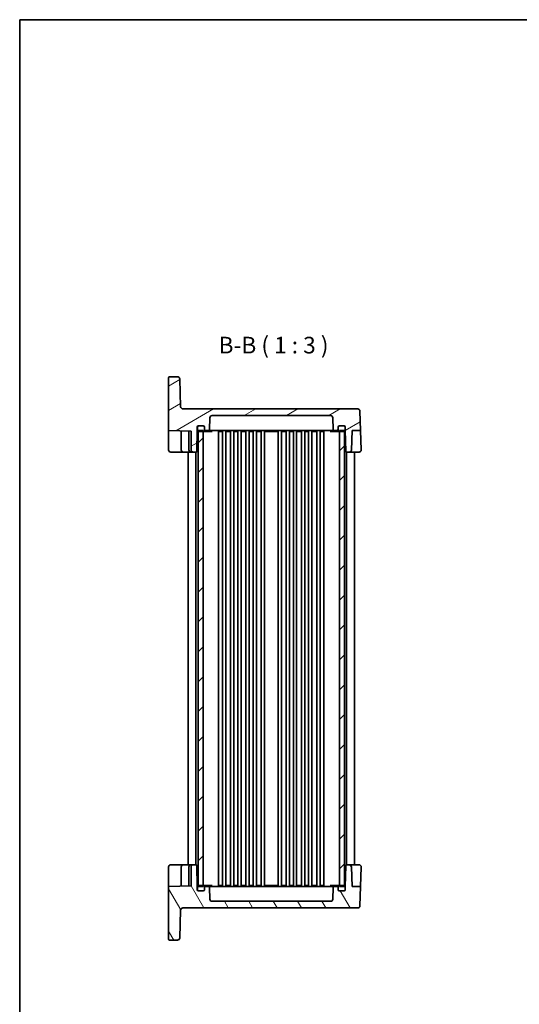
# Model space of a CAD drawing. Units: millimetres. Extents: x 36 to 4367, y 20 to 863.
# Drawn here: x 1024 to 1249, y 419 to 863 of the extents above; entities that cross this region are included whole.
import ezdxf

# ---------------------------------------------------------------- set-up
doc = ezdxf.new("R2010")
doc.units = ezdxf.units.MM
doc.header["$LTSCALE"] = 2.5
for name, color, linetype, lineweight in [('Border (ISO)', 7, 'Continuous', 35), ('Symbol (ISO)', 7, 'Continuous', 18), ('Visible (ISO)', 7, 'Continuous', 35)]:
    doc.layers.add(name, color=color, linetype=linetype, lineweight=lineweight)
doc.layers.add('Hatch (ISO)', color=1, linetype='Continuous', lineweight=18, true_color=0xff0000)
doc.styles.add('Note Text (TK)', font='MS PGothic.ttf')

# ---------------------------------------------------------------- blocks, each defined once
blk = doc.blocks.new('図面枠 tk図枠')
at = {"layer": 'Border (ISO)'}
for q in [(405.5, 289), (14.5, 8)]:
    blk.add_line((14.5, 289), q, dxfattribs=at)

msp = doc.modelspace()

# ---------------------------------------------------------------- hatches: boundary and pattern name
at = {"layer": 'Hatch (ISO)'}
h = msp.add_hatch(dxfattribs=at)
h.set_pattern_fill('ANSI31', color=256, scale=76.2, angle=-14.999978, style=0)
h.set_pattern_definition([(30, (980.25, -4), (-4.7625, 8.24889), [])])
edge = h.paths.add_edge_path()
edge.add_ellipse((1163.9926, 683.5209), major_axis=(0, 1), ratio=1, start_angle=272, end_angle=360)
edge.add_line((1163.9926, 684.5209), (1110.524, 684.5209))
edge.add_ellipse((1110.524, 683.5209), major_axis=(-0.9994, 0.0349), ratio=1, start_angle=272, end_angle=360)
edge.add_line((1109.5246, 683.5558), (1109.3412, 678.3034))
edge.add_ellipse((1108.8415, 678.3209), major_axis=(0, -0.5), ratio=1, start_angle=0, end_angle=88, ccw=False)
edge.add_line((1108.8415, 677.8209), (1107.5583, 677.8209))
edge.add_ellipse((1107.5583, 678.3209), major_axis=(-0.5, 0), ratio=1, start_angle=0, end_angle=90, ccw=False)
edge.add_line((1107.0583, 678.3209), (1107.0583, 679.3209))
edge.add_ellipse((1106.5583, 679.3209), major_axis=(0, 0.5), ratio=1, start_angle=270, end_angle=360)
edge.add_line((1106.5583, 679.8209), (1104.4583, 679.8209))
edge.add_line((1104.4583, 679.8209), (1104.3583, 679.8209))
edge.add_ellipse((1104.3583, 679.3209), major_axis=(-0.5, 0), ratio=1, start_angle=270, end_angle=360)
edge.add_line((1103.8583, 679.3209), (1103.8583, 677.8209))
edge.add_line((1103.8583, 677.8209), (1103.6958, 668.5122))
edge.add_ellipse((1103.1959, 668.5209), major_axis=(0, -0.5), ratio=1, start_angle=0, end_angle=89, ccw=False)
edge.add_line((1103.1959, 668.0209), (1102.1083, 668.0209))
edge.add_ellipse((1102.1083, 669.0209), major_axis=(-1, 0), ratio=1, start_angle=0, end_angle=90, ccw=False)
edge.add_line((1101.1083, 669.0209), (1101.1083, 677.4647))
edge.add_line((1101.1083, 677.4647), (1090.9083, 677.8209))
edge.add_line((1090.9083, 677.8209), (1090.9083, 701.5209))
edge.add_ellipse((1091.4083, 701.5209), major_axis=(0, 0.5), ratio=1, start_angle=0, end_angle=90, ccw=False)
edge.add_line((1091.4083, 702.0209), (1094.9372, 702.0209))
edge.add_ellipse((1094.9372, 701.0209), major_axis=(0.9994, 0.0349), ratio=1, start_angle=0, end_angle=88, ccw=False)
edge.add_line((1095.9366, 701.0558), (1096.3755, 688.486))
edge.add_ellipse((1097.3749, 688.5209), major_axis=(0, -1), ratio=1, start_angle=272, end_angle=360)
edge.add_line((1097.3749, 687.5209), (1176.2616, 687.5209))
edge.add_ellipse((1176.2616, 686.5209), major_axis=(0.9994, 0.0349), ratio=1, start_angle=0, end_angle=88, ccw=False)
edge.add_line((1177.261, 686.5558), (1177.566, 677.8209))
edge.add_line((1177.566, 677.8209), (1173.7505, 677.8209))
edge.add_line((1173.7505, 677.8209), (1173.442, 668.986))
edge.add_ellipse((1172.4426, 669.0209), major_axis=(0, -1), ratio=1, start_angle=0, end_angle=88, ccw=False)
edge.add_line((1172.4426, 668.0209), (1171.3207, 668.0209))
edge.add_ellipse((1171.3207, 668.5209), major_axis=(-0.4999, -0.0087), ratio=1, start_angle=0, end_angle=89, ccw=False)
edge.add_line((1170.8208, 668.5122), (1170.6583, 677.8209))
edge.add_line((1170.6583, 677.8209), (1170.6583, 679.3209))
edge.add_ellipse((1170.1583, 679.3209), major_axis=(0, 0.5), ratio=1, start_angle=270, end_angle=360)
edge.add_line((1170.1583, 679.8209), (1170.0583, 679.8209))
edge.add_line((1170.0583, 679.8209), (1167.9583, 679.8209))
edge.add_ellipse((1167.9583, 679.3209), major_axis=(-0.5, 0), ratio=1, start_angle=270, end_angle=360)
edge.add_line((1167.4583, 679.3209), (1167.4583, 678.3209))
edge.add_ellipse((1166.9583, 678.3209), major_axis=(0, -0.5), ratio=1, start_angle=0, end_angle=90, ccw=False)
edge.add_line((1166.9583, 677.8209), (1165.6751, 677.8209))
edge.add_ellipse((1165.6751, 678.3209), major_axis=(-0.4997, -0.0174), ratio=1, start_angle=0, end_angle=88, ccw=False)
edge.add_line((1165.1754, 678.3034), (1164.992, 683.5558))
h = msp.add_hatch(dxfattribs=at)
h.set_pattern_fill('ANSI31', color=256, scale=76.2, style=0)
h.set_pattern_definition([(45, (980.25, -4), (-6.73519, 6.73519), [])])
h.paths.add_polyline_path([(1170.2583, 677.8209), (1168.0083, 677.8209), (1168.0083, 677.3209), (1168.0083, 472.7209), (1168.0083, 472.2209), (1170.2583, 472.2209), (1170.2583, 472.6791), (1170.2583, 677.3626)])
h.paths.add_polyline_path([(1106.5083, 677.8209), (1104.2583, 677.8209), (1104.2583, 677.3626), (1104.2583, 472.6791), (1104.2583, 472.2209), (1106.5083, 472.2209), (1106.5083, 472.7209), (1106.5083, 677.3209)])
h = msp.add_hatch(dxfattribs=at)
h.set_pattern_fill('ANSI31', color=256, scale=76.2, angle=75.000175, style=0)
h.set_pattern_definition([(120.0002, (980.25, -4), (-8.24888, -4.76253), [])])
edge = h.paths.add_edge_path()
edge.add_ellipse((1163.9926, 466.5209), major_axis=(0.9994, -0.0349), ratio=1, start_angle=272, end_angle=360)
edge.add_line((1164.992, 466.486), (1165.1754, 471.7383))
edge.add_ellipse((1165.6751, 471.7209), major_axis=(0, 0.5), ratio=1, start_angle=0, end_angle=88, ccw=False)
edge.add_line((1165.6751, 472.2209), (1166.9583, 472.2209))
edge.add_ellipse((1166.9583, 471.7209), major_axis=(0.5, 0), ratio=1, start_angle=0, end_angle=90, ccw=False)
edge.add_line((1167.4583, 471.7209), (1167.4583, 470.7209))
edge.add_ellipse((1167.9583, 470.7209), major_axis=(0, -0.5), ratio=1, start_angle=270, end_angle=360)
edge.add_line((1167.9583, 470.2209), (1170.0583, 470.2209))
edge.add_line((1170.0583, 470.2209), (1170.1583, 470.2209))
edge.add_ellipse((1170.1583, 470.7209), major_axis=(0.5, 0), ratio=1, start_angle=270, end_angle=360)
edge.add_line((1170.6583, 470.7209), (1170.6583, 472.2209))
edge.add_line((1170.6583, 472.2209), (1170.8208, 481.5296))
edge.add_ellipse((1171.3207, 481.5209), major_axis=(0, 0.5), ratio=1, start_angle=0, end_angle=89, ccw=False)
edge.add_line((1171.3207, 482.0209), (1172.4426, 482.0209))
edge.add_ellipse((1172.4426, 481.0209), major_axis=(0.9994, 0.0349), ratio=1, start_angle=0, end_angle=88, ccw=False)
edge.add_line((1173.442, 481.0558), (1173.7505, 472.2209))
edge.add_line((1173.7505, 472.2209), (1177.566, 472.2209))
edge.add_line((1177.566, 472.2209), (1177.261, 463.486))
edge.add_ellipse((1176.2616, 463.5209), major_axis=(0, -1), ratio=1, start_angle=0, end_angle=88, ccw=False)
edge.add_line((1176.2616, 462.5209), (1097.3749, 462.5209))
edge.add_ellipse((1097.3749, 461.5209), major_axis=(-0.9994, 0.0349), ratio=1, start_angle=272, end_angle=360)
edge.add_line((1096.3755, 461.5558), (1095.9366, 448.986))
edge.add_ellipse((1094.9372, 449.0209), major_axis=(0, -1), ratio=1, start_angle=0, end_angle=88, ccw=False)
edge.add_line((1094.9372, 448.0209), (1091.4083, 448.0209))
edge.add_ellipse((1091.4083, 448.5209), major_axis=(-0.5, 0), ratio=1, start_angle=0, end_angle=90, ccw=False)
edge.add_line((1090.9083, 448.5209), (1090.9083, 472.2209))
edge.add_line((1090.9083, 472.2209), (1101.1083, 472.5771))
edge.add_line((1101.1083, 472.5771), (1101.1083, 481.0209))
edge.add_ellipse((1102.1083, 481.0209), major_axis=(0, 1), ratio=1, start_angle=0, end_angle=90, ccw=False)
edge.add_line((1102.1083, 482.0209), (1103.1959, 482.0209))
edge.add_ellipse((1103.1959, 481.5209), major_axis=(0.4999, 0.0087), ratio=1, start_angle=0, end_angle=89, ccw=False)
edge.add_line((1103.6958, 481.5296), (1103.8583, 472.2209))
edge.add_line((1103.8583, 472.2209), (1103.8583, 470.7209))
edge.add_ellipse((1104.3583, 470.7209), major_axis=(0, -0.5), ratio=1, start_angle=270, end_angle=360)
edge.add_line((1104.3583, 470.2209), (1104.4583, 470.2209))
edge.add_line((1104.4583, 470.2209), (1106.5583, 470.2209))
edge.add_ellipse((1106.5583, 470.7209), major_axis=(0.5, 0), ratio=1, start_angle=270, end_angle=360)
edge.add_line((1107.0583, 470.7209), (1107.0583, 471.7209))
edge.add_ellipse((1107.5583, 471.7209), major_axis=(0, 0.5), ratio=1, start_angle=0, end_angle=90, ccw=False)
edge.add_line((1107.5583, 472.2209), (1108.8415, 472.2209))
edge.add_ellipse((1108.8415, 471.7209), major_axis=(0.4997, 0.0174), ratio=1, start_angle=0, end_angle=88, ccw=False)
edge.add_line((1109.3412, 471.7383), (1109.5246, 466.486))
edge.add_ellipse((1110.524, 466.5209), major_axis=(0, -1), ratio=1, start_angle=272, end_angle=360)
edge.add_line((1110.524, 465.5209), (1163.9926, 465.5209))

# ---------------------------------------------------------------- linework, layer by layer
at = {"layer": 'Visible (ISO)'}
for p, q in [((1090.9083, 701.5209), (1090.9083, 677.8209)), ((1094.9372, 702.0209), (1091.4083, 702.0209)), ((1096.3755, 688.486), (1095.9366, 701.0558)), ((1176.2616, 687.5209), (1097.3749, 687.5209)), ((1110.524, 684.5209), (1163.9926, 684.5209)), ((1177.566, 677.8209), (1177.261, 686.5558)), ((1103.8583, 677.8209), (1103.8583, 679.3209)), ((1103.9583, 679.3209), (1103.9583, 677.8209)), ((1104.3583, 679.8209), (1106.5583, 679.8209)), ((1106.5583, 679.8209), (1104.4583, 679.8209)), ((1107.0583, 677.8209), (1107.0583, 679.3209)), ((1107.0583, 679.3209), (1107.0583, 678.3209)), ((1109.3412, 678.3034), (1109.5246, 683.5558)), ((1164.992, 683.5558), (1165.1754, 678.3034)), ((1167.4583, 679.3209), (1167.4583, 677.8209)), ((1167.4583, 678.3209), (1167.4583, 679.3209)), ((1170.0583, 679.8209), (1167.9583, 679.8209)), ((1167.9583, 679.8209), (1170.1583, 679.8209)), ((1170.5583, 677.8209), (1170.5583, 679.3209)), ((1170.6583, 679.3209), (1170.6583, 677.8209)), ((1090.9083, 677.8209), (1101.1083, 677.4647)), ((1090.9083, 677.8209), (1090.9083, 675.8221)), ((1090.9083, 669.0209), (1090.9083, 675.8221)), ((1096.6083, 669.0209), (1096.6083, 677.6218)), ((1100.1083, 669.0209), (1100.1083, 677.4996)), ((1101.1083, 677.4647), (1101.1083, 669.0209)), ((1103.6958, 668.5122), (1103.8583, 677.8209)), ((1103.8583, 677.8209), (1103.9583, 677.8209)), ((1106.5083, 677.8209), (1104.2583, 677.8209)), ((1104.2583, 677.8209), (1104.2583, 472.2209)), ((1104.4583, 677.3209), (1106.5583, 677.3209)), ((1106.5083, 472.2209), (1106.5083, 677.8209)), ((1106.5583, 677.3209), (1107.5834, 677.3209)), ((1107.5583, 677.8209), (1108.8415, 677.8209)), ((1107.5834, 677.3209), (1109.9515, 677.3209)), ((1108.8415, 677.8209), (1109.6372, 677.8209)), ((1109.6372, 677.8209), (1111.0656, 677.8209)), ((1109.9515, 677.3209), (1110.6383, 677.3209)), ((1111.0656, 677.8209), (1112.9867, 677.8209)), ((1112.9867, 677.8209), (1161.5298, 677.8209)), ((1113.5033, 677.3209), (1115.2633, 677.3209)), ((1113.5083, 677.3209), (1113.5083, 472.7209)), ((1115.2583, 677.3209), (1115.2583, 472.7209)), ((1116.7533, 677.3209), (1118.9133, 677.3209)), ((1116.7583, 677.3209), (1116.7583, 472.7209)), ((1118.9083, 677.3209), (1118.9083, 472.7209)), ((1120.4033, 677.3209), (1122.1633, 677.3209)), ((1120.4083, 677.3209), (1120.4083, 472.7209)), ((1122.1583, 677.3209), (1122.1583, 472.7209)), ((1123.6533, 677.3209), (1125.8133, 677.3209)), ((1123.6583, 677.3209), (1123.6583, 472.7209)), ((1125.8083, 677.3209), (1125.8083, 472.7209)), ((1127.3033, 677.3209), (1129.0633, 677.3209)), ((1127.3083, 677.3209), (1127.3083, 472.7209)), ((1129.0583, 677.3209), (1129.0583, 472.7209)), ((1130.5533, 677.3209), (1132.7133, 677.3209)), ((1130.5583, 677.3209), (1130.5583, 472.7209)), ((1132.7083, 677.3209), (1132.7083, 472.7209)), ((1134.2033, 677.3209), (1140.3133, 677.3209)), ((1134.2083, 677.3209), (1134.2083, 472.7209)), ((1140.3083, 677.3209), (1140.3083, 472.7209)), ((1141.8033, 677.3209), (1143.9633, 677.3209)), ((1141.8083, 677.3209), (1141.8083, 472.7209)), ((1143.9583, 677.3209), (1143.9583, 472.7209)), ((1145.4533, 677.3209), (1147.2133, 677.3209)), ((1145.4583, 677.3209), (1145.4583, 472.7209)), ((1147.2083, 677.3209), (1147.2083, 472.7209)), ((1148.7033, 677.3209), (1150.8633, 677.3209)), ((1148.7083, 677.3209), (1148.7083, 472.7209)), ((1150.8583, 677.3209), (1150.8583, 472.7209)), ((1152.3533, 677.3209), (1154.1133, 677.3209)), ((1152.3583, 677.3209), (1152.3583, 472.7209)), ((1154.1083, 677.3209), (1154.1083, 472.7209)), ((1155.6033, 677.3209), (1157.7633, 677.3209)), ((1155.6083, 677.3209), (1155.6083, 472.7209)), ((1157.7583, 677.3209), (1157.7583, 472.7209)), ((1159.2533, 677.3209), (1161.0133, 677.3209)), ((1159.2583, 677.3209), (1159.2583, 472.7209)), ((1161.0083, 677.3209), (1161.0083, 472.7209)), ((1161.5298, 677.8209), (1163.4509, 677.8209)), ((1163.4509, 677.8209), (1164.8793, 677.8209)), ((1163.8783, 677.3209), (1164.565, 677.3209)), ((1164.565, 677.3209), (1166.9331, 677.3209)), ((1164.8793, 677.8209), (1165.6751, 677.8209)), ((1165.6751, 677.8209), (1166.9583, 677.8209)), ((1166.9331, 677.3209), (1167.9583, 677.3209)), ((1167.9583, 677.3209), (1170.0583, 677.3209)), ((1170.2583, 677.8209), (1168.0083, 677.8209)), ((1168.0083, 677.8209), (1168.0083, 472.2209)), ((1170.2583, 472.2209), (1170.2583, 677.8209)), ((1170.5583, 677.8209), (1170.6583, 677.8209)), ((1170.6583, 677.8209), (1170.8208, 668.5122)), ((1173.442, 668.986), (1173.7505, 677.8209)), ((1173.7505, 677.8209), (1177.566, 677.8209)), ((1177.566, 677.8209), (1177.8721, 669.0558)), ((1091.9083, 668.0209), (1097.6083, 668.0209)), ((1097.6083, 668.0209), (1101.1083, 668.0209)), ((1099.7583, 668.0209), (1099.7583, 482.0209)), ((1101.1083, 668.0209), (1102.1083, 668.0209)), ((1102.1083, 668.0209), (1103.1959, 668.0209)), ((1103.2583, 668.0248), (1103.2583, 482.017)), ((1171.2583, 668.0248), (1171.2583, 482.017)), ((1171.3207, 668.0209), (1172.4426, 668.0209)), ((1172.4426, 668.0209), (1176.8727, 668.0209)), ((1174.7583, 668.0209), (1174.7583, 482.0209)), ((1090.9083, 474.2197), (1090.9083, 481.0209)), ((1097.6083, 482.0209), (1091.9083, 482.0209)), ((1096.6083, 481.0209), (1096.6083, 472.4199)), ((1101.1083, 482.0209), (1097.6083, 482.0209)), ((1100.1083, 481.0209), (1100.1083, 472.5422)), ((1102.1083, 482.0209), (1101.1083, 482.0209)), ((1101.1083, 481.0209), (1101.1083, 472.5771)), ((1103.1959, 482.0209), (1102.1083, 482.0209)), ((1103.8583, 472.2209), (1103.6958, 481.5296)), ((1170.8208, 481.5296), (1170.6583, 472.2209)), ((1172.4426, 482.0209), (1171.3207, 482.0209)), ((1176.8727, 482.0209), (1172.4426, 482.0209)), ((1173.7505, 472.2209), (1173.442, 481.0558)), ((1177.8721, 480.986), (1177.566, 472.2209)), ((1090.9083, 474.2197), (1090.9083, 472.2209)), ((1101.1083, 472.5771), (1090.9083, 472.2209)), ((1090.9083, 472.2209), (1090.9083, 448.5209)), ((1103.9583, 472.2209), (1103.8583, 472.2209)), ((1103.8583, 470.7209), (1103.8583, 472.2209)), ((1103.9583, 472.2209), (1103.9583, 470.7209)), ((1104.2583, 472.2209), (1106.5083, 472.2209)), ((1106.5583, 472.7209), (1104.4583, 472.7209)), ((1107.5834, 472.7209), (1106.5583, 472.7209)), ((1107.0583, 470.7209), (1107.0583, 472.2209)), ((1107.0583, 471.7209), (1107.0583, 470.7209)), ((1108.8415, 472.2209), (1107.5583, 472.2209)), ((1109.9515, 472.7209), (1107.5834, 472.7209)), ((1109.6372, 472.2209), (1108.8415, 472.2209)), ((1109.5246, 466.486), (1109.3412, 471.7383)), ((1111.0656, 472.2209), (1109.6372, 472.2209)), ((1110.6383, 472.7209), (1109.9515, 472.7209)), ((1112.9867, 472.2209), (1111.0656, 472.2209)), ((1161.5298, 472.2209), (1112.9867, 472.2209)), ((1115.2633, 472.7209), (1113.5033, 472.7209)), ((1118.9133, 472.7209), (1116.7533, 472.7209)), ((1122.1633, 472.7209), (1120.4033, 472.7209)), ((1125.8133, 472.7209), (1123.6533, 472.7209)), ((1129.0633, 472.7209), (1127.3033, 472.7209)), ((1132.7133, 472.7209), (1130.5533, 472.7209)), ((1140.3133, 472.7209), (1134.2033, 472.7209)), ((1143.9633, 472.7209), (1141.8033, 472.7209)), ((1147.2133, 472.7209), (1145.4533, 472.7209)), ((1150.8633, 472.7209), (1148.7033, 472.7209)), ((1154.1133, 472.7209), (1152.3533, 472.7209)), ((1157.7633, 472.7209), (1155.6033, 472.7209)), ((1161.0133, 472.7209), (1159.2533, 472.7209)), ((1163.4509, 472.2209), (1161.5298, 472.2209)), ((1164.8793, 472.2209), (1163.4509, 472.2209)), ((1164.565, 472.7209), (1163.8783, 472.7209)), ((1166.9331, 472.7209), (1164.565, 472.7209)), ((1165.6751, 472.2209), (1164.8793, 472.2209)), ((1165.1754, 471.7383), (1164.992, 466.486)), ((1166.9583, 472.2209), (1165.6751, 472.2209)), ((1167.9583, 472.7209), (1166.9331, 472.7209)), ((1167.4583, 472.2209), (1167.4583, 470.7209)), ((1167.4583, 470.7209), (1167.4583, 471.7209)), ((1170.0583, 472.7209), (1167.9583, 472.7209)), ((1168.0083, 472.2209), (1170.2583, 472.2209)), ((1170.6583, 472.2209), (1170.5583, 472.2209)), ((1170.5583, 470.7209), (1170.5583, 472.2209)), ((1170.6583, 472.2209), (1170.6583, 470.7209)), ((1177.566, 472.2209), (1173.7505, 472.2209)), ((1177.261, 463.486), (1177.566, 472.2209)), ((1106.5583, 470.2209), (1104.3583, 470.2209)), ((1104.4583, 470.2209), (1106.5583, 470.2209)), ((1167.9583, 470.2209), (1170.0583, 470.2209)), ((1170.1583, 470.2209), (1167.9583, 470.2209)), ((1097.3749, 462.5209), (1176.2616, 462.5209)), ((1163.9926, 465.5209), (1110.524, 465.5209)), ((1095.9366, 448.986), (1096.3755, 461.5558)), ((1091.4083, 448.0209), (1094.9372, 448.0209))]:
    msp.add_line(p, q, dxfattribs=at)
for centre, radius, start, end in [((1091.4083, 701.5209), 0.5, 90, 180), ((1094.9372, 701.0209), 1, 2, 90), ((1097.3749, 688.5209), 1, 182, 270), ((1110.524, 683.5209), 1, 90, 178), ((1163.9926, 683.5209), 1, 2, 90), ((1176.2616, 686.5209), 1, 2, 90), ((1104.3583, 679.3209), 0.5, 90, 180), ((1104.4583, 679.3209), 0.5, 90, 180), ((1106.5583, 679.3209), 0.5, 0, 90), ((1106.5583, 679.3209), 0.5, 0, 90), ((1167.9583, 679.3209), 0.5, 90, 180), ((1167.9583, 679.3209), 0.5, 90, 180), ((1170.0583, 679.3209), 0.5, 0, 90), ((1170.1583, 679.3209), 0.5, 0, 90), ((1104.4583, 677.8209), 0.5, 180, 270), ((1106.5583, 677.8209), 0.5, 270, 0), ((1107.5583, 678.3209), 0.5, 180, 270), ((1108.8415, 678.3209), 0.5, 270, 358), ((1165.6751, 678.3209), 0.5, 182, 270), ((1166.9583, 678.3209), 0.5, 270, 0), ((1167.9583, 677.8209), 0.5, 180, 270), ((1170.0583, 677.8209), 0.5, 270, 0), ((1091.9083, 669.0209), 1, 180, 270), ((1097.6083, 669.0209), 1, 180, 270), ((1101.1083, 669.0209), 1, 180, 270), ((1102.1083, 669.0209), 1, 180, 270), ((1103.1959, 668.5209), 0.5, 270, 359), ((1171.3207, 668.5209), 0.5, 181, 270), ((1172.4426, 669.0209), 1, 270, 358), ((1176.8727, 669.0209), 1, 270, 0), ((1176.8727, 669.0209), 1, 0, 2), ((1091.9083, 481.0209), 1, 90, 180), ((1097.6083, 481.0209), 1, 90, 180), ((1101.1083, 481.0209), 1, 90, 180), ((1102.1083, 481.0209), 1, 90, 180), ((1103.1959, 481.5209), 0.5, 1, 90), ((1171.3207, 481.5209), 0.5, 90, 179), ((1172.4426, 481.0209), 1, 2, 90), ((1176.8727, 481.0209), 1, 0, 90), ((1176.8727, 481.0209), 1, 358, 0), ((1104.3583, 470.7209), 0.5, 180, 270), ((1104.4583, 472.2209), 0.5, 90, 180), ((1104.4583, 470.7209), 0.5, 180, 270), ((1106.5583, 472.2209), 0.5, 0, 90), ((1106.5583, 470.7209), 0.5, 270, 0), ((1106.5583, 470.7209), 0.5, 270, 0), ((1107.5583, 471.7209), 0.5, 90, 180), ((1108.8415, 471.7209), 0.5, 2, 90), ((1165.6751, 471.7209), 0.5, 90, 178), ((1166.9583, 471.7209), 0.5, 0, 90), ((1167.9583, 472.2209), 0.5, 90, 180), ((1167.9583, 470.7209), 0.5, 180, 270), ((1167.9583, 470.7209), 0.5, 180, 270), ((1170.0583, 472.2209), 0.5, 0, 90), ((1170.0583, 470.7209), 0.5, 270, 0), ((1170.1583, 470.7209), 0.5, 270, 0), ((1110.524, 466.5209), 1, 182, 270), ((1163.9926, 466.5209), 1, 270, 358), ((1097.3749, 461.5209), 1, 90, 178), ((1176.2616, 463.5209), 1, 270, 358), ((1091.4083, 448.5209), 0.5, 180, 270), ((1094.9372, 449.0209), 1, 270, 358)]:
    msp.add_arc(centre, radius, start, end, dxfattribs=at)

# ---------------------------------------------------------------- block references
at = {"xscale": 3, "yscale": 3, "zscale": 3}
msp.add_blockref('図面枠 tk図枠', (980.25, -4), dxfattribs=at)

# ---------------------------------------------------------------- texts
at = {"layer": 'Symbol (ISO)', "color": 7, "insert": (1113.4909, 710.1912), "char_height": 7.5, "attachment_point": 7, "style": 'Note Text (TK)'}
msp.add_mtext('B-B ( 1 : 3 )', dxfattribs=at)

doc.saveas('drawing.dxf')
